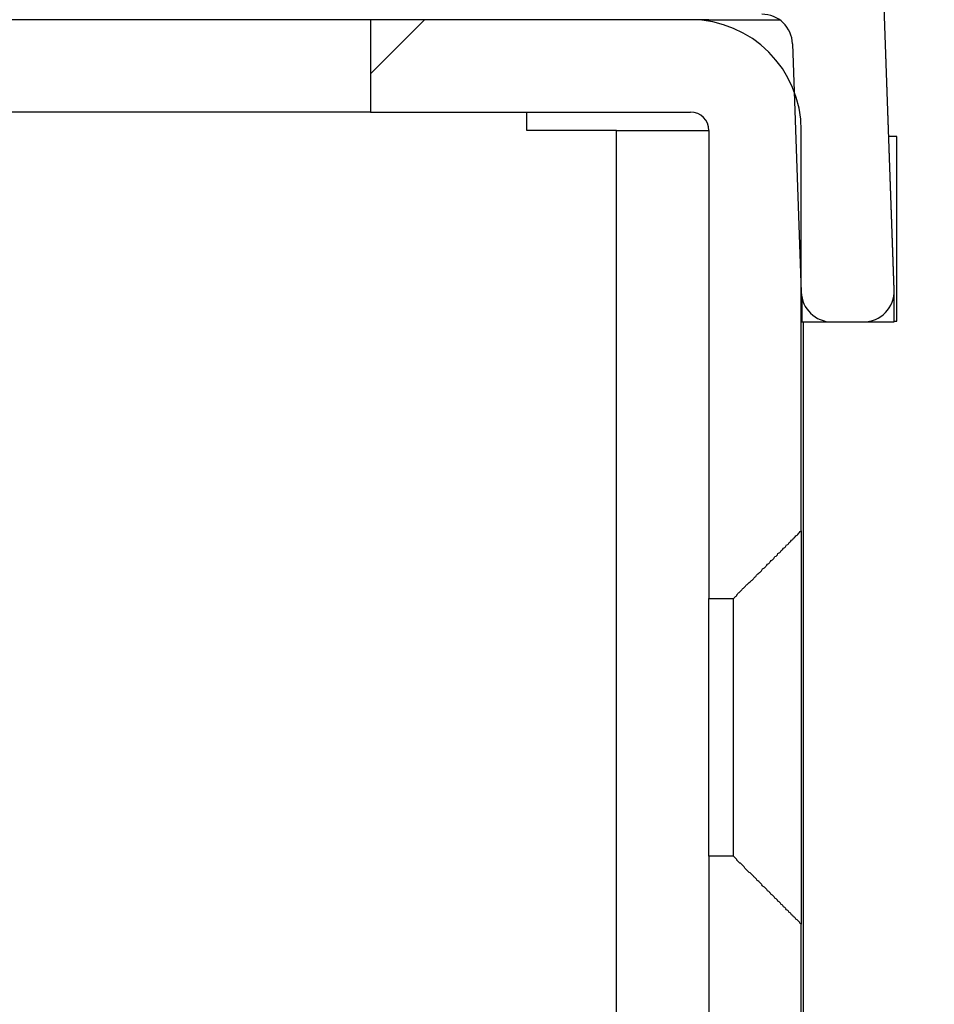
# Model space of a CAD drawing. Extents: x 0 to 2100, y 0 to 1485.
# Drawn here: x 1209 to 1224, y 1222 to 1238 of the extents above; entities that cross this region are included whole.
import ezdxf

# ---------------------------------------------------------------- set-up
doc = ezdxf.new("R2010")
doc.units = 0
doc.header["$LTSCALE"] = 5
doc.layers.get('0').update_dxf_attribs({"linetype": 'CONTINUOUS'})
doc.layers.get('DEFPOINTS').update_dxf_attribs({"linetype": 'CONTINUOUS'})
for name, color, linetype in [('DIMENSION__ISO_', 7, 'CONTINUOUS'), ('HATCH__ISO_', 7, 'CONTINUOUS'), ('VISIBLE__ISO_', 7, 'CONTINUOUS')]:
    doc.layers.add(name, color=color, linetype=linetype)
doc.styles.add('NOTE_TEXT__ISO_', font='txt.shx', dxfattribs={"bigfont": 'bigfont.shx'})
doc.dimstyles.get("Standard").update_dxf_attribs({"dimtxt": 0.18, "dimasz": 0.18, "dimexe": 0.18, "dimexo": 0.0625, "dimgap": 0.09, "dimtad": 0, "dimtih": 1, "dimtoh": 1, "dimzin": 0, "dimcen": 0.09, "dimazin": 3, "dimtfac": 1, "dimtofl": 0, "dimtmove": 0, "dimatfit": 3})

# ---------------------------------------------------------------- blocks, each defined once
blk = doc.blocks.new('*X61')
at = {"color": 0}
blk.add_line((1214.668, 1237.118), (1215.545, 1237.995), dxfattribs=at)
blk = doc.blocks.new('*U121')
at = {"layer": 'DIMENSION__ISO_', "style": 'NOTE_TEXT__ISO_'}
blk.add_text('280.09 mm [11.027 in]', height=15, rotation=90, dxfattribs=at).set_placement((1294.797, 995.79))
blk = doc.blocks.new('*D26')
at = {"layer": 'DEFPOINTS', "color": 0}
for p in [(1198.637, 1253.085), (1298.607, 1253.085), (1218.607, 972.995)]:
    blk.add_point(p, dxfattribs=at)
at = {"layer": 'DIMENSION__ISO_'}
for p, q in [((1198.637, 1253.085), (1314.482, 1253.085)), ((1298.607, 985.495), (1298.607, 1240.585)), ((1218.607, 972.995), (1314.482, 972.995))]:
    blk.add_line(p, q, dxfattribs=at)
for points in [[(1296.524, 1240.585), (1300.69, 1240.585), (1298.607, 1253.085)], [(1296.524, 985.495), (1300.69, 985.495), (1298.607, 972.995)]]:
    blk.add_solid(points, dxfattribs=at)
blk.add_blockref('*U121', (0, 0))

msp = doc.modelspace()

# ---------------------------------------------------------------- linework, layer by layer
at = {"layer": 'VISIBLE__ISO_'}
for p, q in [((1223.177, 1233.604), (1222.709, 1247.102)), ((1223.177, 1233.602), (1222.709, 1247.102)), ((1214.668, 1237.995), (1194.407, 1237.995)), ((1219.868, 1237.995), (1214.668, 1237.995)), ((1214.668, 1237.995), (1214.668, 1236.495)), ((1220.168, 1237.995), (1219.868, 1237.995)), ((1220.168, 1237.97), (1220.168, 1237.995)), ((1220.168, 1237.995), (1221.313, 1237.995)), ((1221.527, 1237.602), (1221.668, 1233.567)), ((1214.668, 1236.495), (1194.407, 1236.495)), ((1214.668, 1236.495), (1219.868, 1236.495)), ((1217.207, 1236.195), (1217.207, 1236.495)), ((1218.668, 1236.195), (1217.207, 1236.195)), ((1218.668, 1236.195), (1220.168, 1236.195)), ((1218.668, 989.996), (1218.668, 1236.195)), ((1220.168, 1236.195), (1220.168, 1228.59)), ((1221.668, 1229.692), (1221.668, 1236.195)), ((1223.222, 1236.095), (1223.091, 1236.095)), ((1223.222, 1233.095), (1223.222, 1236.095)), ((1223.177, 1233.604), (1223.177, 1233.604)), ((1223.177, 1233.085), (1223.177, 1233.565)), ((1221.677, 1233.489), (1221.677, 1233.085)), ((1221.677, 1233.085), (1222.159, 1233.085)), ((1221.707, 989.996), (1221.707, 1233.085)), ((1222.168, 1233.084), (1222.677, 1233.084)), ((1222.686, 1233.085), (1223.177, 1233.085)), ((1223.177, 1233.095), (1223.222, 1233.095)), ((1221.668, 1229.692), (1221.668, 1223.299)), ((1220.168, 1228.59), (1220.568, 1228.59)), ((1220.168, 1224.401), (1220.168, 1228.59)), ((1220.568, 1224.401), (1220.568, 1228.59)), ((1220.568, 1224.401), (1220.168, 1224.401)), ((1220.168, 1224.401), (1220.168, 1118.59)), ((1221.668, 1119.692), (1221.668, 1223.299))]:
    msp.add_line(p, q, dxfattribs=at)
for points in [[(1220.57, 1228.59, 0), (1220.58, 1228.6, 0), (1220.59, 1228.61, 0), (1220.6, 1228.62, 0), (1220.61, 1228.63, 0), (1220.62, 1228.64, 0), (1220.62, 1228.65, 0), (1220.63, 1228.66, 0), (1220.64, 1228.67, 0), (1220.65, 1228.68, 0), (1220.66, 1228.69, 0), (1220.67, 1228.7, 0), (1220.68, 1228.71, 0), (1220.69, 1228.72, 0), (1220.7, 1228.73, 0), (1220.71, 1228.74, 0), (1220.72, 1228.75, 0), (1220.73, 1228.76, 0), (1220.74, 1228.77, 0), (1220.75, 1228.78, 0), (1220.76, 1228.79, 0), (1220.77, 1228.8, 0), (1220.78, 1228.81, 0), (1220.79, 1228.82, 0), (1220.8, 1228.83, 0), (1220.81, 1228.84, 0), (1220.82, 1228.85, 0), (1220.84, 1228.86, 0), (1220.85, 1228.87, 0), (1220.86, 1228.88, 0), (1220.87, 1228.89, 0), (1220.88, 1228.9, 0), (1220.89, 1228.91, 0), (1220.9, 1228.92, 0), (1220.91, 1228.93, 0), (1220.92, 1228.94, 0), (1220.93, 1228.95, 0), (1220.94, 1228.97, 0), (1220.95, 1228.98, 0), (1220.96, 1228.99, 0), (1220.98, 1229, 0), (1220.99, 1229.01, 0), (1221, 1229.02, 0), (1221.01, 1229.03, 0), (1221.02, 1229.04, 0), (1221.03, 1229.05, 0), (1221.04, 1229.07, 0), (1221.05, 1229.08, 0), (1221.07, 1229.09, 0), (1221.08, 1229.1, 0), (1221.09, 1229.11, 0), (1221.1, 1229.12, 0), (1221.11, 1229.13, 0), (1221.12, 1229.15, 0), (1221.14, 1229.16, 0), (1221.15, 1229.17, 0), (1221.16, 1229.18, 0), (1221.17, 1229.19, 0), (1221.18, 1229.21, 0), (1221.2, 1229.22, 0), (1221.21, 1229.23, 0), (1221.22, 1229.24, 0), (1221.23, 1229.25, 0), (1221.24, 1229.27, 0), (1221.26, 1229.28, 0), (1221.27, 1229.29, 0), (1221.28, 1229.3, 0), (1221.29, 1229.32, 0), (1221.31, 1229.33, 0), (1221.32, 1229.34, 0), (1221.33, 1229.35, 0), (1221.34, 1229.37, 0), (1221.36, 1229.38, 0), (1221.37, 1229.39, 0), (1221.38, 1229.41, 0), (1221.4, 1229.42, 0), (1221.41, 1229.43, 0), (1221.42, 1229.44, 0), (1221.43, 1229.46, 0), (1221.45, 1229.47, 0), (1221.46, 1229.48, 0), (1221.47, 1229.5, 0), (1221.49, 1229.51, 0), (1221.5, 1229.52, 0), (1221.51, 1229.54, 0), (1221.53, 1229.55, 0), (1221.54, 1229.57, 0), (1221.56, 1229.58, 0), (1221.57, 1229.59, 0), (1221.58, 1229.61, 0), (1221.6, 1229.62, 0), (1221.61, 1229.63, 0), (1221.63, 1229.65, 0), (1221.64, 1229.66, 0), (1221.65, 1229.68, 0), (1221.67, 1229.69, 0)], [(1221.67, 1223.3, 0), (1221.65, 1223.31, 0), (1221.64, 1223.33, 0), (1221.63, 1223.34, 0), (1221.61, 1223.36, 0), (1221.6, 1223.37, 0), (1221.58, 1223.38, 0), (1221.57, 1223.4, 0), (1221.56, 1223.41, 0), (1221.54, 1223.42, 0), (1221.53, 1223.44, 0), (1221.51, 1223.45, 0), (1221.5, 1223.47, 0), (1221.49, 1223.48, 0), (1221.47, 1223.49, 0), (1221.46, 1223.51, 0), (1221.45, 1223.52, 0), (1221.43, 1223.53, 0), (1221.42, 1223.55, 0), (1221.41, 1223.56, 0), (1221.4, 1223.57, 0), (1221.38, 1223.58, 0), (1221.37, 1223.6, 0), (1221.36, 1223.61, 0), (1221.34, 1223.62, 0), (1221.33, 1223.64, 0), (1221.32, 1223.65, 0), (1221.31, 1223.66, 0), (1221.29, 1223.67, 0), (1221.28, 1223.69, 0), (1221.27, 1223.7, 0), (1221.26, 1223.71, 0), (1221.24, 1223.72, 0), (1221.23, 1223.74, 0), (1221.22, 1223.75, 0), (1221.21, 1223.76, 0), (1221.2, 1223.77, 0), (1221.18, 1223.78, 0), (1221.17, 1223.8, 0), (1221.16, 1223.81, 0), (1221.15, 1223.82, 0), (1221.14, 1223.83, 0), (1221.12, 1223.84, 0), (1221.11, 1223.86, 0), (1221.1, 1223.87, 0), (1221.09, 1223.88, 0), (1221.08, 1223.89, 0), (1221.07, 1223.9, 0), (1221.05, 1223.91, 0), (1221.04, 1223.92, 0), (1221.03, 1223.94, 0), (1221.02, 1223.95, 0), (1221.01, 1223.96, 0), (1221, 1223.97, 0), (1220.99, 1223.98, 0), (1220.98, 1223.99, 0), (1220.96, 1224, 0), (1220.95, 1224.01, 0), (1220.94, 1224.03, 0), (1220.93, 1224.04, 0), (1220.92, 1224.05, 0), (1220.91, 1224.06, 0), (1220.9, 1224.07, 0), (1220.89, 1224.08, 0), (1220.88, 1224.09, 0), (1220.87, 1224.1, 0), (1220.86, 1224.11, 0), (1220.85, 1224.12, 0), (1220.84, 1224.13, 0), (1220.82, 1224.14, 0), (1220.81, 1224.15, 0), (1220.8, 1224.16, 0), (1220.79, 1224.17, 0), (1220.78, 1224.18, 0), (1220.77, 1224.19, 0), (1220.76, 1224.2, 0), (1220.75, 1224.21, 0), (1220.74, 1224.23, 0), (1220.73, 1224.24, 0), (1220.72, 1224.25, 0), (1220.71, 1224.26, 0), (1220.7, 1224.27, 0), (1220.69, 1224.28, 0), (1220.68, 1224.29, 0), (1220.67, 1224.29, 0), (1220.66, 1224.3, 0), (1220.65, 1224.31, 0), (1220.64, 1224.32, 0), (1220.63, 1224.33, 0), (1220.62, 1224.34, 0), (1220.62, 1224.35, 0), (1220.61, 1224.36, 0), (1220.6, 1224.37, 0), (1220.59, 1224.38, 0), (1220.58, 1224.39, 0), (1220.57, 1224.4, 0)]]:
    msp.add_polyline3d(points, dxfattribs=at)
for centre, radius, start, end in [((1221.027, 1237.584), 0.5, 2, 90), ((1219.868, 1236.195), 1.8, 0, 90), ((1219.868, 1236.195), 0.3, 0, 90), ((1222.168, 1233.584), 0.5, 182, 270), ((1222.677, 1233.584), 0.5, 270, 1.9855)]:
    msp.add_arc(centre, radius, start, end, dxfattribs=at)

# ---------------------------------------------------------------- block references
at = {"layer": 'HATCH__ISO_', "linetype": 'CONTINUOUS'}
msp.add_blockref('*X61', (0, 0), dxfattribs=at)

# ---------------------------------------------------------------- dimensions: what is measured, and where the dimension line sits
at = {"layer": 'DIMENSION__ISO_'}
dim = msp.add_linear_dim(base=(1298.607, 1253.085), p1=(1218.607, 972.995), p2=(1198.637, 1253.085), angle=270, text='<> mm [11.027 in]', dimstyle='Standard', override={"dimgap": 0.762, "dimdec": 2, "dimpost": '', "dimtol": 0, "dimlim": 0, "dimtp": 0, "dimtm": 0, "dimtdec": 2, "dimtofl": 0, "dimatfit": 1}, dxfattribs=at)
dim.commit()
dim.dimension.update_dxf_attribs({"geometry": '*D26', "text_midpoint": (1298.607, 1113.04), "dimtype": 128})

doc.saveas('drawing.dxf')
